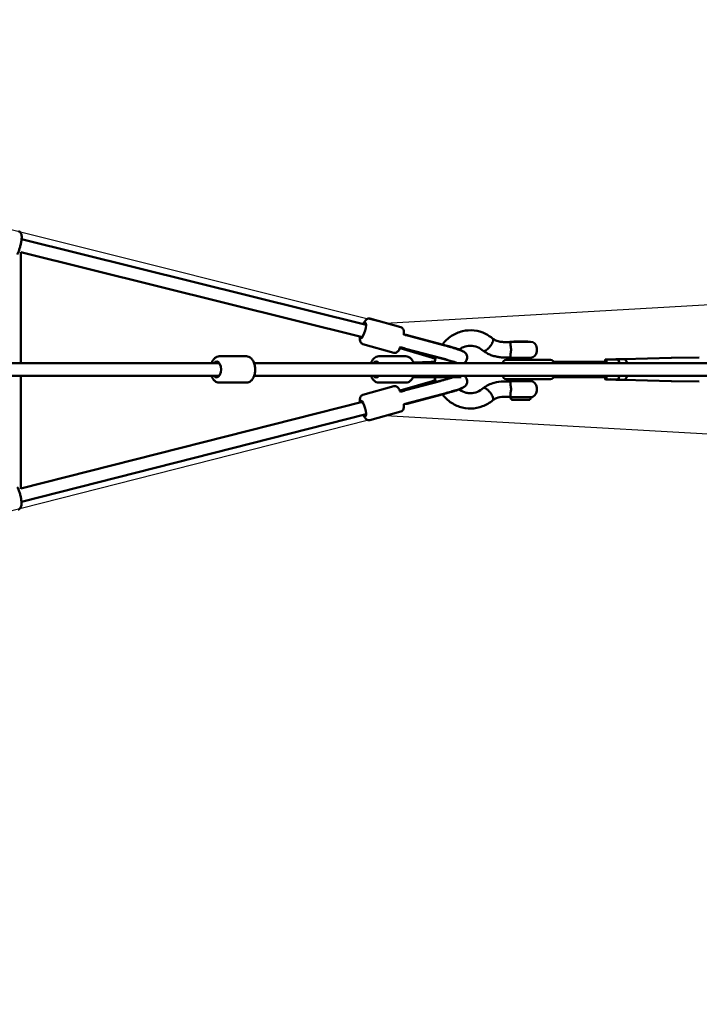
# Model space of a CAD drawing. Units: millimetres. Extents: x -2568 to 40140, y 30707 to 46457.
# Drawn here: x 9786 to 10844, y 38972 to 40505 of the extents above; entities that cross this region are included whole.
import ezdxf

# ---------------------------------------------------------------- set-up
doc = ezdxf.new("R2010")
doc.units = ezdxf.units.MM
doc.layers.add('MD_Visible', color=7, linetype='Continuous', lineweight=50)
doc.styles.get("Standard").update_dxf_attribs({"font": 'arial.ttf'})
doc.dimstyles.new('asd', dxfattribs={"dimtxt": 300, "dimasz": 100, "dimexe": 1.25, "dimexo": 0.625, "dimgap": 80, "dimtad": 1, "dimdec": 0, "dimlfac": 0.1, "dimrnd": 5, "dimtxsty": 'Standard', "dimcen": 0, "dimadec": 0, "dimazin": 0, "dimtfac": 1, "dimtdec": 0, "dimtix": 1, "dimtmove": 2, "dimatfit": 3, "dimfxl": 1, "dimarcsym": 0})

# ---------------------------------------------------------------- blocks, each defined once
blk = doc.blocks.new('CustomObjectsInViewport8_0')
at = {"layer": 'MD_Visible'}
for p, q in [((4063, 3172.8), (3526.9, 3306.4)), ((3525.7, 3113.4), (3525.7, 3286.2)), ((4057.4, 3153.6), (3525.7, 3286.1)), ((4069.1, 3182.5), (4117.2, 3169)), ((4058, 3143), (4106.1, 3129.5)), ((4183.4, 3141.2), (4121.6, 3157.6)), ((4183.6, 3141.7), (4126.9, 3156.7)), ((4183.5, 3141.7), (4130.1, 3155.8)), ((4287.3, 3146.1), (4276.9, 3146.1)), ((4288.7, 3146.6), (4318.7, 3146.6)), ((4314.7, 3147), (4292.7, 3147)), ((4292.7, 3147), (4292.7, 3146.6)), ((4314.7, 3147), (4314.7, 3146.6)), ((4116.1, 3136.3), (4166.4, 3121.5)), ((4122.4, 3136.7), (4116.4, 3138.3)), ((4178.2, 3121.2), (4120, 3136.6)), ((4178.1, 3121.4), (4124.6, 3135.6)), ((4213, 3132.1), (4213.1, 3132.2)), ((4328.7, 3131.6), (4328.7, 3136.6)), ((3834.6, 3113.4), (3324.4, 3113.4)), ((3834.6, 3123.9), (3876.7, 3123.9)), ((4082.8, 3113.4), (3888.8, 3113.4)), ((4082.7, 3123.9), (4124.9, 3123.9)), ((4136.6, 3114.4), (4164.5, 3115.4)), ((4137, 3113.4), (4143.4, 3113.4)), ((4143.4, 3113.4), (4195.6, 3113.4)), ((4287.2, 3122.1), (4276.9, 3122.1)), ((4281, 3118.4), (4295.5, 3118.4)), ((4318.7, 3121.6), (4288.7, 3121.6)), ((4292.7, 3121.6), (4292.7, 3118.4)), ((4295.5, 3118.4), (4350.2, 3118.4)), ((4314.7, 3121.6), (4314.7, 3118.4)), ((4438.5, 3115.5), (4354.7, 3115.5)), ((4435, 3118.5), (4434.3, 3115.5)), ((4435.7, 3119), (4443.1, 3119)), ((4455.1, 3119), (4443.1, 3119)), ((4452.3, 3119.5), (4464.2, 3119.5)), ((4457, 3113.4), (4455.8, 3118.5)), ((4464.1, 3119.5), (4538, 3121.6)), ((4538.1, 3121.6), (4581.5, 3122.1)), ((3834.6, 3093.4), (3324.4, 3093.4)), ((3525.7, 2917.5), (3525.7, 3093.4)), ((3834.6, 3082.9), (3876.7, 3082.9)), ((4082.8, 3093.4), (3888.8, 3093.4)), ((4082.7, 3082.9), (4124.9, 3082.9)), ((4166.4, 3085.4), (4116.1, 3070.5)), ((4120, 3070.2), (4178.2, 3085.6)), ((4124.6, 3071.3), (4178.1, 3085.4)), ((4137, 3093.4), (4143.4, 3093.4)), ((4195.3, 3091.2), (4139.9, 3091.5)), ((4143.4, 3093.4), (4195.6, 3093.4)), ((4195.6, 3091.2), (4143.4, 3091.5)), ((4195.5, 3093.2), (4160.3, 3093.4)), ((4276, 3093.4), (4276, 3093.4)), ((4276.9, 3084.7), (4287.2, 3084.7)), ((4295.5, 3088.4), (4281, 3088.4)), ((4318.7, 3085.2), (4288.7, 3085.2)), ((4292.7, 3088.4), (4292.7, 3085.2)), ((4350.2, 3088.4), (4295.5, 3088.4)), ((4314.7, 3088.4), (4314.7, 3085.2)), ((4438.5, 3091.4), (4354.8, 3091.4)), ((4355.2, 3093.4), (4355.2, 3093.4)), ((4434.3, 3091.4), (4435, 3088.4)), ((4443.1, 3087.8), (4435.7, 3087.8)), ((4455.1, 3087.8), (4443.1, 3087.8)), ((4452.3, 3087.4), (4464.2, 3087.4)), ((4455.8, 3088.4), (4457, 3093.4)), ((4464.1, 3087.4), (4538, 3085.2)), ((4538.1, 3085.2), (4581.5, 3084.8)), ((4058, 3063.9), (4106.1, 3077.3)), ((4116.4, 3068.6), (4122.4, 3070.2)), ((4213, 3074.8), (4213.1, 3074.7)), ((4328.7, 3070.2), (4328.7, 3075.2)), ((3525.7, 2917.9), (4057.4, 3053.2)), ((4121.6, 3049.3), (4183.4, 3065.6)), ((4126.9, 3050.1), (4183.6, 3065.1)), ((4130.1, 3051), (4183.5, 3065.1)), ((4276.9, 3060.7), (4287.3, 3060.7)), ((4287.7, 3060.2), (4319.7, 3060.2)), ((4287.7, 3060.2), (4287.7, 3058.4)), ((4289.6, 3056.4), (4287.9, 3058.1)), ((4317.5, 3056.2), (4291.2, 3056.2)), ((4303.4, 3056.2), (4301.6, 3056.2)), ((4312.2, 3056.2), (4304, 3056.2)), ((4312.5, 3056.2), (4312.5, 3056.2)), ((4317.9, 3056.4), (4319.6, 3058.1)), ((4319.7, 3060.2), (4319.7, 3058.4)), ((4069.1, 3024.4), (4117.2, 3037.8)), ((3526.7, 2897.5), (4063, 3034))]:
    blk.add_line(p, q, dxfattribs=at)
at = {"layer": 'MD_Visible', "extrusion": (0, 0, -1)}
for centre, radius, start, end in [((-4288.7, 3136.6), 10, 72.1753, 90), ((-4318.7, 3136.6), 10, 90, 180), ((-4318.7, 3131.6), 10, 180, 270), ((-4281, 3113.4), 5, 0.6225, 90), ((-4288.7, 3131.6), 10, 270, 288.5579), ((-4350.2, 3113.4), 5, 90, 179.3775), ((-4281, 3093.4), 5, 270, 0), ((-4288.7, 3075.2), 10, 71.4421, 90), ((-4318.7, 3075.2), 10, 90, 180), ((-4350.2, 3093.4), 5, 180, 270), ((-4318.7, 3070.2), 10, 180, 270), ((-4288.7, 3070.2), 10, 270, 287.8247), ((-4288.2, 3058.4), 0.5, 315, 0), ((-4289.9, 3056.7), 0.5, 286.9508, 315), ((-4317.5, 3056.7), 0.5, 225, 270), ((-4319.2, 3058.4), 0.5, 180, 225)]:
    blk.add_arc(centre, radius, start, end, dxfattribs=at)
for centre, major_axis, ratio, start_param, end_param in [((4058.8, 3164), (3.4, 12), 0.204111, 5.570945, 9.99261), ((3830.4, 3103.4), (0, 12.5), 0.561803, 5.639684, 10.068279), ((4078.6, 3103.4), (0, 12.5), 0.561803, 5.639684, 6.926817), ((4195.6, 3103.4), (0, 10), 0.332728, 0, 0.000073), ((4452.3, 3103.4), (0, 16), 0.414379, 6.047178, 6.519193), ((4452.3, 3103.4), (0, 16), 0.414379, 0.658238, 0.897385), ((4464.2, 3103.4), (0, 16), 0.414379, 0, 0.897385), ((4538.1, 3103.4), (0, 18.2), 0.414379, 6.271145, 6.278774), ((4078.6, 3103.4), (0, 12.5), 0.561803, 2.497878, 3.785094), ((4185.9, 3094.9), (29.2, -0.7), 0.050915, 0.653652, 1.231071), ((4185.8, 3092.9), (29.5, -0.7), 0.050915, 0.540557, 1.231071), ((4435.9, 3088.8), (-0.675, -0.856), 0.765593, -0.543382, 1.027414), ((4452.3, 3103.4), (0, 16), 0.414379, 2.905585, 3.3776), ((4454.9, 3088.8), (-0.675, 0.856), 0.765593, 2.59821, 3.684975), ((4452.3, 3103.4), (0, 16), 0.414379, 2.244158, 2.483354), ((4464.2, 3103.4), (0, 16), 0.414379, 2.244158, 3.141593), ((4538.1, 3103.4), (0, 18.2), 0.414379, 3.146004, 3.153632), ((4058.8, 3042.8), (-3.4, 12), 0.204111, 5.701394, 10.125309), ((4301.6, 3056.7), (0, 0.5), 0.48525, 3.146204, 3.425262), ((4303.8, 3056.2), (-0.501, 0.001), 0.0034, -2.010783, -0.439987), ((4312, 3056.2), (-0.501, 0.001), 0.0034, 3.141332, 4.272402)]:
    blk.add_ellipse(centre, major_axis=major_axis, ratio=ratio, start_param=start_param, end_param=end_param, dxfattribs=at)
at = {"layer": 'MD_Visible'}
for centre, major_axis, ratio, start_param, end_param in [((4184.6, 3139.8), (28.5, -7.6), 0.0533, 6.276037, 7.905628), ((4179.2, 3119.5), (28.5, -7.6), 0.0533, 0.4663, 1.622443), ((4435.9, 3118), (-0.675, 0.856), 0.765593, -0.543382, 1.027414), ((4442.9, 3118), (-0.675, -0.856), 0.765593, -2.59821, -1.027414), ((4454.9, 3118), (-0.675, -0.856), 0.765593, 2.59821, 3.684975), ((4179.2, 3087.3), (-28.5, -7.6), 0.0533, 1.51915, 2.292342), ((4442.9, 3088.8), (-0.675, 0.856), 0.765593, 1.027414, 2.59821), ((4184.6, 3067.1), (-28.5, -7.6), 0.0533, 1.51915, 3.148741), ((4276.9, 3072.7), (0, -12), 0.414379, 6.283182, 6.283188)]:
    blk.add_ellipse(centre, major_axis=major_axis, ratio=ratio, start_param=start_param, end_param=end_param, dxfattribs=at)
for points, knots in [([(3522.2, 3318.4), (3522.8, 3318.2), (3523.5, 3317.9), (3524.6, 3317.2), (3525, 3316.7), (3525.8, 3315.7), (3526.1, 3315.2), (3526.7, 3313.7), (3526.8, 3312.9), (3527.2, 3310), (3527.1, 3307.7), (3526.6, 3303.4), (3526.3, 3301.5), (3525.5, 3297.8), (3525.1, 3295.9), (3524, 3292.3), (3523.5, 3290.6), (3522.3, 3287.3), (3521.6, 3285.8), (3520.6, 3283.8), (3520.2, 3283.2), (3519.9, 3282.6)], [3.273935, 3.273935, 3.273935, 3.273935, 3.349999, 3.349999, 3.434644, 3.434644, 3.548575, 3.548575, 3.755664, 3.755664, 4.292849, 4.292849, 4.653508, 4.653508, 4.995757, 4.995757, 5.337307, 5.337307, 5.69275, 5.69275, 5.863006, 5.863006, 5.863006, 5.863006]), ([(4069.1, 3182.5), (4068.4, 3182.7), (4067.7, 3182.7), (4066.4, 3182.6), (4065.8, 3182.4), (4064.6, 3182), (4064.1, 3181.6), (4062.9, 3180.7), (4062.4, 3180.1), (4060.7, 3177.9), (4059.8, 3176.1), (4058.8, 3173.8)], [5.6113739, 5.6113739, 5.6113739, 5.6113739, 5.6858719, 5.6858719, 5.7687097, 5.7687097, 5.8797562, 5.8797562, 6.0791498, 6.0791498, 6.5829007, 6.5829007, 6.5829007, 6.5829007]), ([(4117.2, 3169), (4117.8, 3168.9), (4118.4, 3168.5), (4119.5, 3167.8), (4119.9, 3167.3), (4120.7, 3166.3), (4120.9, 3165.8), (4121.5, 3164.4), (4121.6, 3163.6), (4121.9, 3161.1), (4121.8, 3159.5), (4121.6, 3157.5)], [0.6718115, 0.6718115, 0.6718115, 0.6718115, 0.7463095, 0.7463095, 0.8291473, 0.8291473, 0.9401937, 0.9401937, 1.1395874, 1.1395874, 1.5579124, 1.5579124, 1.5579124, 1.5579124]), ([(4181.7, 3142.2), (4181.7, 3142.3), (4181.7, 3142.4), (4185.8, 3147.6), (4190.6, 3152), (4201.2, 3159), (4207, 3161.5), (4219, 3164.4), (4225.2, 3164.7), (4237.3, 3163.4), (4243.3, 3161.6), (4252.9, 3156.9), (4256.8, 3154.3), (4260.3, 3151.3)], [17.648261, 17.648261, 17.648261, 17.648261, 17.671982, 17.671982, 19.663582, 19.663582, 21.629411, 21.629411, 23.565099, 23.565099, 25.485539, 25.485539, 26.935784, 26.935784, 26.935784, 26.935784]), ([(4053.6, 3154.5), (4053.5, 3153.8), (4053.5, 3153.2), (4053.3, 3150.7), (4053.3, 3149.2), (4054, 3146.9), (4054.2, 3146.2), (4055.1, 3144.9), (4055.7, 3144.2), (4057, 3143.3), (4057.5, 3143.1), (4058, 3143)], [7.8628616, 7.8628616, 7.8628616, 7.8628616, 8.0155926, 8.0155926, 8.4316644, 8.4316644, 8.5710384, 8.5710384, 8.6951714, 8.6951714, 8.7529665, 8.7529665, 8.7529665, 8.7529665]), ([(4130.1, 3155.8), (4129.2, 3156.1), (4128.3, 3156.3), (4126.7, 3156.8), (4125.9, 3157), (4125.1, 3157.1), (4124.8, 3157.1), (4124.4, 3157.1), (4124.2, 3157), (4124, 3156.9), (4124, 3156.9), (4124, 3156.9)], [-7.9246484, -7.9246484, -7.9246484, -7.9246484, -7.6580546, -7.6580546, -7.3914608, -7.3914608, -7.2748752, -7.2748752, -7.1582895, -7.1582895, -7.1547221, -7.1547221, -7.1547221, -7.1547221]), ([(4260.3, 3151.3), (4260.4, 3151.3), (4260.4, 3151.3), (4260.7, 3151), (4260.8, 3150.6), (4260.9, 3150), (4261, 3149.8), (4261, 3149.6), (4261, 3149.5), (4261, 3149.3), (4260.9, 3149.2), (4260.9, 3149), (4260.9, 3148.9), (4260.9, 3148.7), (4260.9, 3148.5), (4260.8, 3148.3), (4260.8, 3148.2), (4260.7, 3148), (4260.7, 3147.9), (4260.6, 3147.5), (4260.6, 3147.3), (4260.2, 3146.1), (4259.8, 3145.3), (4259.4, 3144.5), (4259.3, 3144.4), (4259.2, 3144.1), (4259.1, 3143.9), (4258.9, 3143.5), (4258.8, 3143.4), (4258.6, 3143), (4258.5, 3142.8), (4258.2, 3142.3), (4258, 3142.1), (4257.9, 3141.9), (4257.9, 3141.9), (4257.9, 3141.8)], [0.323153, 0.323153, 0.323153, 0.323153, 0.339254, 0.339254, 0.674938, 0.674938, 0.77436, 0.77436, 0.826711, 0.826711, 0.881201, 0.881201, 0.938164, 0.938164, 0.995792, 0.995792, 1.050157, 1.050157, 1.102393, 1.102393, 1.201495, 1.201495, 1.6145, 1.6145, 1.685629, 1.685629, 1.811131, 1.811131, 1.901482, 1.901482, 2.027974, 2.027974, 2.136351, 2.136351, 2.140404, 2.140404, 2.140404, 2.140404]), ([(4276.9, 3146.1), (4275.7, 3146.1), (4274.6, 3146.2), (4272.3, 3146.5), (4271.1, 3146.7), (4268.9, 3147.3), (4267.7, 3147.6), (4265.5, 3148.5), (4264.4, 3148.9), (4262.3, 3150), (4261.3, 3150.7), (4260.3, 3151.3)], [3.1415927, 3.1415927, 3.1415927, 3.1415927, 3.2521241, 3.2521241, 3.3626556, 3.3626556, 3.4731871, 3.4731871, 3.5837186, 3.5837186, 3.6920336, 3.6920336, 3.6920336, 3.6920336]), ([(4287.3, 3146.1), (4287.4, 3146.1), (4287.5, 3146.1), (4287.6, 3146.1), (4287.7, 3146), (4287.9, 3145.8), (4287.8, 3145.5), (4287.8, 3144.3), (4287.7, 3143.5), (4287.8, 3141.5), (4287.9, 3140.4), (4288.2, 3138.4), (4288.3, 3137.5), (4288.5, 3136.6)], [-5.332148, -5.332148, -5.332148, -5.332148, -5.260283, -5.260283, -5.139276, -5.139276, -4.856958, -4.856958, -4.556121, -4.556121, -4.304808, -4.304808, -4.135522, -4.135522, -4.135522, -4.135522]), ([(4116.5, 3138.4), (4116, 3137.3), (4115.5, 3136.3), (4114.2, 3133.7), (4113.4, 3132.4), (4111.6, 3130.8), (4111.1, 3130.4), (4109.6, 3129.6), (4108.7, 3129.3), (4107.2, 3129.3), (4106.6, 3129.4), (4106.1, 3129.5)], [2.8235378, 2.8235378, 2.8235378, 2.8235378, 3.0760302, 3.0760302, 3.492102, 3.492102, 3.631476, 3.631476, 3.755609, 3.755609, 3.8134041, 3.8134041, 3.8134041, 3.8134041]), ([(4116.1, 3136.3), (4116.1, 3136.4), (4116, 3136.4), (4115.8, 3136.4), (4115.7, 3136.5), (4115.6, 3136.5)], [2.2986543, 2.2986543, 2.2986543, 2.2986543, 2.3378478, 2.3378478, 2.401086, 2.401086, 2.401086, 2.401086]), ([(4118.5, 3137.7), (4118.5, 3137.7), (4118.5, 3137.7), (4118.5, 3137.4), (4118.7, 3137.2), (4119.2, 3136.9), (4119.5, 3136.8), (4120.3, 3136.5), (4120.7, 3136.4), (4121.7, 3136.3), (4122.3, 3136.1), (4123.5, 3135.9), (4124.1, 3135.7), (4124.6, 3135.6)], [1.0628572, 1.0628572, 1.0628572, 1.0628572, 1.0884976, 1.0884976, 1.2788197, 1.2788197, 1.4547726, 1.4547726, 1.6307255, 1.6307255, 1.8075061, 1.8075061, 1.9842867, 1.9842867, 1.9842867, 1.9842867]), ([(4215.5, 3113.4), (4216, 3113.7), (4216.5, 3114.1), (4217.9, 3115.4), (4218.7, 3116.4), (4219.8, 3118.7), (4220.2, 3119.8), (4220.4, 3122), (4220.4, 3123), (4220, 3125), (4219.7, 3125.8), (4218.9, 3127.4), (4218.4, 3128.1), (4217.5, 3129.2), (4217.1, 3129.6), (4216.2, 3130.3), (4215.8, 3130.6), (4215, 3131.1), (4214.5, 3131.4), (4212.6, 3132.3), (4211.3, 3132.8), (4207.3, 3134.3), (4204.6, 3135.1), (4198.9, 3136.9), (4195.9, 3137.8), (4189.8, 3139.5), (4186.6, 3140.4), (4183.4, 3141.2), (4183.4, 3141.2), (4183.4, 3141.2)], [4.660996, 4.660996, 4.660996, 4.660996, 4.678475, 4.678475, 4.702167, 4.702167, 4.720044, 4.720044, 4.737652, 4.737652, 4.75859, 4.75859, 4.786919, 4.786919, 4.824806, 4.824806, 4.873851, 4.873851, 4.95793, 4.95793, 5.279023, 5.279023, 5.67183, 5.67183, 6.005951, 6.005951, 6.332929, 6.332929, 6.334832, 6.334832, 6.334832, 6.334832]), ([(4210.9, 3133.4), (4209.8, 3133.9), (4208.5, 3134.3), (4205.7, 3135.3), (4204.1, 3135.8), (4200.6, 3136.9), (4198.6, 3137.5), (4194.6, 3138.7), (4192.4, 3139.3), (4188.1, 3140.5), (4185.8, 3141.1), (4183.6, 3141.7)], [3.757369, 3.757369, 3.757369, 3.757369, 3.999873, 3.999873, 4.242377, 4.242377, 4.484881, 4.484881, 4.727384, 4.727384, 4.969888, 4.969888, 4.969888, 4.969888]), ([(4245.4, 3132.4), (4242.7, 3134.9), (4239.6, 3136.8), (4232.8, 3139.6), (4229, 3140.4), (4221.6, 3140.4), (4217.9, 3139.7), (4212.2, 3137.4), (4209.9, 3136.1), (4207.8, 3134.6)], [0, 0, 0, 0, 1.211367, 1.211367, 2.551165, 2.551165, 3.852703, 3.852703, 4.72503, 4.72503, 4.72503, 4.72503]), ([(4246.6, 3132.1), (4246.4, 3132.1), (4246.3, 3132.1), (4246, 3132.1), (4245.8, 3132.2), (4245.6, 3132.3), (4245.5, 3132.4), (4245.4, 3132.4)], [0, 0, 0, 0, 1.110391, 1.110391, 2.220782, 2.220782, 3.153348, 3.153348, 3.153348, 3.153348]), ([(4276.9, 3122.1), (4274.7, 3122.1), (4272.4, 3122.3), (4268, 3122.9), (4265.8, 3123.3), (4261.5, 3124.4), (4259.4, 3125.1), (4255.2, 3126.7), (4253.2, 3127.7), (4249.3, 3129.8), (4247.4, 3131), (4245.5, 3132.3)], [3.1415927, 3.1415927, 3.1415927, 3.1415927, 3.2571883, 3.2571883, 3.372784, 3.372784, 3.4883796, 3.4883796, 3.6039753, 3.6039753, 3.719571, 3.719571, 3.719571, 3.719571]), ([(4257.9, 3141.8), (4257.7, 3141.5), (4257.5, 3141.2), (4257, 3140.6), (4256.8, 3140.3), (4256.3, 3139.6), (4256, 3139.3), (4255.6, 3138.7), (4255.3, 3138.4), (4254.8, 3137.8), (4254.6, 3137.5), (4254.1, 3137), (4253.8, 3136.7), (4253.2, 3136.1), (4253, 3135.9), (4252.4, 3135.4), (4252.2, 3135.1), (4251.7, 3134.7), (4251.4, 3134.5), (4250.9, 3134.1), (4250.6, 3133.9), (4250.1, 3133.5), (4249.9, 3133.4), (4249.4, 3133.1), (4249.2, 3132.9), (4248.7, 3132.7), (4248.5, 3132.6), (4248.1, 3132.4), (4247.9, 3132.3), (4247.4, 3132.2), (4247.3, 3132.1), (4246.9, 3132.1), (4246.7, 3132.1), (4246.6, 3132.1)], [53.352196, 53.352196, 53.352196, 53.352196, 54.464607, 54.464607, 55.577018, 55.577018, 56.689429, 56.689429, 57.80184, 57.80184, 58.913387, 58.913387, 60.024933, 60.024933, 61.13648, 61.13648, 62.248027, 62.248027, 63.358878, 63.358878, 64.46973, 64.46973, 65.580582, 65.580582, 66.691433, 66.691433, 67.801824, 67.801824, 68.912215, 68.912215, 70.022606, 70.022606, 71.132997, 71.132997, 71.132997, 71.132997]), ([(4288.5, 3131.6), (4288.4, 3131), (4288.2, 3130.4), (4288, 3128.5), (4287.8, 3127.3), (4287.7, 3125.2), (4287.7, 3124.2), (4287.7, 3122.9), (4287.8, 3122.5), (4287.6, 3122.3), (4287.6, 3122.2), (4287.4, 3122.2), (4287.3, 3122.1), (4287.2, 3122.1)], [-11.032279, -11.032279, -11.032279, -11.032279, -10.889698, -10.889698, -10.595769, -10.595769, -10.243794, -10.243794, -9.923662, -9.923662, -9.78454, -9.78454, -9.700168, -9.700168, -9.700168, -9.700168]), ([(4288.5, 3136.6), (4288.5, 3136.6), (4288.5, 3136.5), (4288.7, 3135.7), (4288.7, 3134.9), (4288.7, 3134.1), (4288.7, 3133.4), (4288.7, 3132.6), (4288.5, 3131.7), (4288.5, 3131.7), (4288.5, 3131.6)], [7.1226408, 7.1226408, 7.1226408, 7.1226408, 7.1366089, 7.1366089, 7.3670914, 7.3670914, 7.3670914, 7.597574, 7.597574, 7.6154809, 7.6154809, 7.6154809, 7.6154809]), ([(3834.6, 3123.9), (3833.3, 3123.9), (3832, 3123.7), (3829.5, 3122.7), (3828.3, 3121.9), (3826, 3119.8), (3825, 3118.5), (3823.5, 3115.9), (3822.9, 3114.7), (3822.5, 3113.4)], [4.712389, 4.712389, 4.712389, 4.712389, 4.934785, 4.934785, 5.180431, 5.180431, 5.488844, 5.488844, 5.716749, 5.716749, 5.716749, 5.716749]), ([(3876.7, 3123.9), (3878.1, 3123.9), (3879.4, 3123.7), (3881.8, 3122.7), (3883, 3121.9), (3885.3, 3119.8), (3886.3, 3118.5), (3888.2, 3115.2), (3888.9, 3113.3), (3890, 3109.1), (3890.3, 3106.9), (3890.5, 3102.6), (3890.4, 3100.4), (3889.7, 3096.1), (3889.1, 3094.1), (3887.5, 3090.3), (3886.5, 3088.5), (3883.9, 3085.6), (3882.4, 3084.5), (3879.5, 3083.2), (3878.1, 3082.9), (3876.7, 3082.9)], [1.570796, 1.570796, 1.570796, 1.570796, 1.793192, 1.793192, 2.038838, 2.038838, 2.347251, 2.347251, 2.707706, 2.707706, 3.069613, 3.069613, 3.426197, 3.426197, 3.785193, 3.785193, 4.149886, 4.149886, 4.48121, 4.48121, 4.712389, 4.712389, 4.712389, 4.712389]), ([(3888.8, 3113.4), (3904.2, 3113.4), (3920.9, 3113.4), (3949.9, 3113.4), (3962.5, 3113.4), (4013.2, 3113.4), (4051.4, 3113.4), (4130.9, 3113.4), (4172.3, 3113.4), (4240, 3113.4), (4267, 3113.4), (4317.9, 3113.4), (4341.9, 3113.4), (4396.1, 3113.4), (4426.2, 3113.4), (4498, 3113.4), (4539.5, 3113.4), (4641.1, 3113.4), (4701, 3113.4), (4787.3, 3113.4), (4813.9, 3113.4), (4850.1, 3113.4), (4859.8, 3113.4), (4872.2, 3113.4), (4875, 3113.4), (4877.8, 3113.4)], [6.802389, 6.802389, 6.802389, 6.802389, 11.8176, 11.8176, 15.685187, 15.685187, 27.288749, 27.288749, 39.934371, 39.934371, 48.62794, 48.62794, 56.65336, 56.65336, 66.965872, 66.965872, 81.46945, 81.46945, 102.62556, 102.62556, 112.087713, 112.087713, 115.552902, 115.552902, 116.60202, 116.60202, 116.60202, 116.60202]), ([(4082.7, 3123.9), (4081.4, 3123.9), (4080.1, 3123.7), (4077.6, 3122.7), (4076.5, 3121.9), (4074.2, 3119.8), (4073.2, 3118.5), (4071.7, 3115.9), (4071.1, 3114.7), (4070.7, 3113.4)], [4.712389, 4.712389, 4.712389, 4.712389, 4.934785, 4.934785, 5.180431, 5.180431, 5.488844, 5.488844, 5.716749, 5.716749, 5.716749, 5.716749]), ([(4124.9, 3123.9), (4126.2, 3123.9), (4127.5, 3123.7), (4130, 3122.7), (4131.2, 3121.9), (4133.5, 3119.8), (4134.5, 3118.5), (4136, 3115.9), (4136.5, 3114.7), (4137, 3113.4)], [1.570796, 1.570796, 1.570796, 1.570796, 1.793192, 1.793192, 2.038838, 2.038838, 2.347251, 2.347251, 2.575216, 2.575216, 2.575216, 2.575216]), ([(4203.5, 3113.5), (4203.5, 3113.5), (4203.5, 3113.5), (4203.5, 3113.6), (4203.3, 3113.6), (4202.6, 3113.9), (4201.9, 3114.2), (4199.9, 3114.9), (4198.4, 3115.4), (4194.8, 3116.5), (4192.6, 3117.2), (4187.7, 3118.6), (4185, 3119.4), (4180.9, 3120.5), (4179.5, 3120.9), (4178.2, 3121.2)], [3.617837, 3.617837, 3.617837, 3.617837, 3.628646, 3.628646, 3.745129, 3.745129, 3.938889, 3.938889, 4.205238, 4.205238, 4.504855, 4.504855, 4.815218, 4.815218, 4.969888, 4.969888, 4.969888, 4.969888]), ([(3822.5, 3093.4), (3822.6, 3093), (3822.8, 3092.6), (3823.8, 3090.3), (3824.8, 3088.5), (3827.4, 3085.6), (3828.9, 3084.5), (3831.8, 3083.2), (3833.2, 3082.9), (3834.6, 3082.9)], [6.849622, 6.849622, 6.849622, 6.849622, 6.926786, 6.926786, 7.291479, 7.291479, 7.622803, 7.622803, 7.853982, 7.853982, 7.853982, 7.853982]), ([(4877.8, 3093.4), (4875.6, 3093.4), (4873.4, 3093.4), (4863.5, 3093.4), (4855.7, 3093.4), (4826.8, 3093.4), (4805.7, 3093.4), (4721.4, 3093.4), (4657.9, 3093.4), (4504.2, 3093.4), (4413.9, 3093.4), (4271.4, 3093.4), (4221.9, 3093.4), (4144.7, 3093.4), (4118.2, 3093.4), (4061, 3093.4), (4030.3, 3093.4), (3977.4, 3093.4), (3955.1, 3093.4), (3925, 3093.4), (3917.1, 3093.4), (3902.2, 3093.4), (3895.4, 3093.4), (3888.8, 3093.4)], [5.225777, 5.225777, 5.225777, 5.225777, 6.047906, 6.047906, 8.861038, 8.861038, 16.375906, 16.375906, 38.811554, 38.811554, 70.383765, 70.383765, 86.186018, 86.186018, 94.293489, 94.293489, 103.624344, 103.624344, 110.428865, 110.428865, 112.862503, 112.862503, 115.020886, 115.020886, 115.020886, 115.020886]), ([(4070.7, 3093.4), (4070.8, 3093), (4071, 3092.6), (4072, 3090.3), (4073, 3088.5), (4075.6, 3085.6), (4077.1, 3084.5), (4080, 3083.2), (4081.4, 3082.9), (4082.7, 3082.9)], [6.849622, 6.849622, 6.849622, 6.849622, 6.926786, 6.926786, 7.291479, 7.291479, 7.622803, 7.622803, 7.853982, 7.853982, 7.853982, 7.853982]), ([(4137, 3093.4), (4136.8, 3093), (4136.7, 3092.6), (4135.7, 3090.3), (4134.6, 3088.5), (4132.1, 3085.6), (4130.6, 3084.5), (4127.6, 3083.2), (4126.3, 3082.9), (4124.9, 3082.9)], [3.707932, 3.707932, 3.707932, 3.707932, 3.785193, 3.785193, 4.149886, 4.149886, 4.48121, 4.48121, 4.712389, 4.712389, 4.712389, 4.712389]), ([(4136.4, 3091.9), (4136.4, 3091.9), (4136.4, 3091.9), (4136.9, 3091.7), (4137.4, 3091.6), (4138.5, 3091.5), (4139.1, 3091.5), (4140.3, 3091.5), (4140.9, 3091.5), (4142.2, 3091.5), (4142.8, 3091.5), (4143.4, 3091.5)], [1.2718514, 1.2718514, 1.2718514, 1.2718514, 1.2788197, 1.2788197, 1.4547726, 1.4547726, 1.6307255, 1.6307255, 1.8075061, 1.8075061, 1.9842867, 1.9842867, 1.9842867, 1.9842867]), ([(4171.7, 3083.9), (4171.5, 3084.5), (4171.3, 3085.1), (4170.6, 3087.5), (4170.2, 3089.4), (4169.8, 3091.3)], [11.4877347, 11.4877347, 11.4877347, 11.4877347, 11.6712276, 11.6712276, 12.2563423, 12.2563423, 12.2563423, 12.2563423]), ([(4178.2, 3085.6), (4180.9, 3086.3), (4183.7, 3087.1), (4189.1, 3088.6), (4191.6, 3089.3), (4195.2, 3090.4), (4196.4, 3090.8), (4197.6, 3091.2)], [1.313297, 1.313297, 1.313297, 1.313297, 1.6268326, 1.6268326, 1.9392479, 1.9392479, 2.1230014, 2.1230014, 2.1230014, 2.1230014]), ([(4183.4, 3065.6), (4186.5, 3066.4), (4189.7, 3067.3), (4195.8, 3069), (4198.6, 3069.9), (4203.9, 3071.5), (4206.3, 3072.3), (4210.5, 3073.7), (4212.2, 3074.3), (4214.4, 3075.4), (4215, 3075.7), (4216.1, 3076.5), (4216.4, 3076.7), (4217.2, 3077.4), (4217.8, 3078), (4219.1, 3079.8), (4219.8, 3080.9), (4220.4, 3083.6), (4220.5, 3084.9), (4220.1, 3087.3), (4219.7, 3088.4), (4218.8, 3090.3), (4218.1, 3091.1), (4216.8, 3092.5), (4216.1, 3093.1), (4215.5, 3093.4)], [6.231539, 6.231539, 6.231539, 6.231539, 6.557349, 6.557349, 6.884298, 6.884298, 7.218013, 7.218013, 7.58724, 7.58724, 7.710696, 7.710696, 7.744159, 7.744159, 7.792187, 7.792187, 7.826279, 7.826279, 7.847931, 7.847931, 7.865408, 7.865408, 7.883439, 7.883439, 7.905386, 7.905386, 7.905386, 7.905386]), ([(4208.9, 3091.4), (4208.4, 3091.4), (4207.9, 3091.4), (4206.2, 3091.3), (4205, 3091.3), (4202.5, 3091.2), (4201.1, 3091.2), (4198.3, 3091.2), (4196.8, 3091.2), (4195.3, 3091.2)], [4.3870747, 4.3870747, 4.3870747, 4.3870747, 4.4655487, 4.4655487, 4.6336619, 4.6336619, 4.8017751, 4.8017751, 4.9698883, 4.9698883, 4.9698883, 4.9698883]), ([(4215.3, 3093.4), (4215.2, 3093.4), (4215.2, 3093.4), (4214.9, 3093.4), (4214.7, 3093.4), (4213.6, 3093.4), (4212.4, 3093.4), (4209, 3093.4), (4206.9, 3093.4), (4201.8, 3093.4), (4198.8, 3093.4), (4195.6, 3093.4)], [0, 0, 0, 0, 0.364843, 0.364843, 0.724047, 0.724047, 1.658074, 1.658074, 2.597452, 2.597452, 3.612687, 3.612687, 3.612687, 3.612687]), ([(4245.5, 3074.5), (4250.6, 3078.1), (4256.3, 3080.9), (4267, 3084), (4272, 3084.7), (4276.9, 3084.7)], [0, 0, 0, 0, 1.949324, 1.949324, 3.514775, 3.514775, 3.514775, 3.514775]), ([(4288.5, 3075.2), (4288.3, 3076), (4288.2, 3076.8), (4288, 3078.3), (4287.9, 3079), (4287.7, 3080.9), (4287.7, 3081.9), (4287.7, 3083.4), (4287.8, 3083.9), (4287.7, 3084.3), (4287.7, 3084.5), (4287.5, 3084.7), (4287.4, 3084.7), (4287.2, 3084.7)], [-1.050255, -1.050255, -1.050255, -1.050255, -0.91417, -0.91417, -0.778163, -0.778163, -0.528046, -0.528046, -0.294939, -0.294939, -0.160683, -0.160683, -0.000001, -0.000001, -0.000001, -0.000001]), ([(4106.1, 3077.3), (4106.8, 3077.5), (4107.5, 3077.5), (4108.8, 3077.4), (4109.4, 3077.3), (4110.6, 3076.8), (4111.1, 3076.5), (4112.3, 3075.5), (4112.8, 3074.9), (4114.5, 3072.7), (4115.5, 3070.8), (4116.5, 3068.4)], [2.4697812, 2.4697812, 2.4697812, 2.4697812, 2.5442793, 2.5442793, 2.627117, 2.627117, 2.7381635, 2.7381635, 2.9375571, 2.9375571, 3.4596475, 3.4596475, 3.4596475, 3.4596475]), ([(4115.6, 3070.3), (4115.7, 3070.4), (4115.8, 3070.4), (4116, 3070.5), (4116.1, 3070.5), (4116.1, 3070.5)], [1.5674873, 1.5674873, 1.5674873, 1.5674873, 1.6307255, 1.6307255, 1.669919, 1.669919, 1.669919, 1.669919]), ([(4124.6, 3071.3), (4124.1, 3071.1), (4123.5, 3071), (4122.3, 3070.7), (4121.7, 3070.6), (4120.7, 3070.4), (4120.3, 3070.3), (4119.5, 3070.1), (4119.2, 3070), (4118.7, 3069.7), (4118.5, 3069.5), (4118.5, 3069.2), (4118.5, 3069.2), (4118.5, 3069.1)], [1.9842867, 1.9842867, 1.9842867, 1.9842867, 2.1610672, 2.1610672, 2.3378478, 2.3378478, 2.5138007, 2.5138007, 2.6897536, 2.6897536, 2.8800757, 2.8800757, 2.9057161, 2.9057161, 2.9057161, 2.9057161]), ([(4183.6, 3065.1), (4185.8, 3065.7), (4188.1, 3066.3), (4192.4, 3067.5), (4194.6, 3068.2), (4198.6, 3069.3), (4200.6, 3069.9), (4204.1, 3071), (4205.7, 3071.6), (4208.5, 3072.5), (4209.8, 3073), (4210.9, 3073.4)], [1.313297, 1.313297, 1.313297, 1.313297, 1.555801, 1.555801, 1.798305, 1.798305, 2.040809, 2.040809, 2.283312, 2.283312, 2.525816, 2.525816, 2.525816, 2.525816]), ([(4207.8, 3072.3), (4208.2, 3072), (4208.6, 3071.7), (4212, 3069.5), (4215.3, 3068), (4220.8, 3066.7), (4223.1, 3066.5), (4229, 3066.5), (4232.7, 3067.2), (4239.5, 3070), (4242.7, 3071.9), (4245.4, 3074.4)], [12.168512, 12.168512, 12.168512, 12.168512, 12.32793, 12.32793, 13.55156, 13.55156, 14.346401, 14.346401, 15.667619, 15.667619, 16.897576, 16.897576, 16.897576, 16.897576]), ([(4246.6, 3074.8), (4246.5, 3074.8), (4246.5, 3074.8), (4246, 3074.8), (4245.7, 3074.6), (4245.4, 3074.4)], [70.925516, 70.925516, 70.925516, 70.925516, 71.229671, 71.229671, 74.302919, 74.302919, 74.302919, 74.302919]), ([(4257.9, 3065), (4257.8, 3065.1), (4257.7, 3065.3), (4257.2, 3066.1), (4256.7, 3066.7), (4256, 3067.7), (4255.7, 3068), (4255.2, 3068.6), (4255, 3068.8), (4253.7, 3070.3), (4252.6, 3071.4), (4250.5, 3073.1), (4249.5, 3073.8), (4247.8, 3074.6), (4247.1, 3074.8), (4246.6, 3074.8)], [127.662984, 127.662984, 127.662984, 127.662984, 128.147168, 128.147168, 130.583677, 130.583677, 131.736119, 131.736119, 132.880432, 132.880432, 137.686114, 137.686114, 142.466708, 142.466708, 146.568415, 146.568415, 146.568415, 146.568415]), ([(4287.3, 3060.7), (4287.3, 3060.7), (4287.4, 3060.7), (4287.6, 3060.7), (4287.7, 3060.8), (4287.9, 3061.1), (4287.8, 3061.4), (4287.7, 3062.7), (4287.7, 3063.6), (4287.8, 3065.5), (4287.9, 3066.4), (4288.1, 3068.2), (4288.3, 3069.2), (4288.5, 3070.2)], [-1.985604, -1.985604, -1.985604, -1.985604, -1.862374, -1.862374, -1.519712, -1.519712, -1.107985, -1.107985, -0.625532, -0.625532, -0.313096, -0.313096, -0.000001, -0.000001, -0.000001, -0.000001]), ([(4288.5, 3070.2), (4288.6, 3071), (4288.7, 3071.9), (4288.7, 3073.6), (4288.6, 3074.4), (4288.5, 3075.2)], [-0.5060036, -0.5060036, -0.5060036, -0.5060036, -0.2529438, -0.2529438, -0.0000014, -0.0000014, -0.0000014, -0.0000014]), ([(4058, 3063.9), (4057.4, 3063.7), (4056.8, 3063.4), (4055.7, 3062.6), (4055.3, 3062.2), (4054.5, 3061.1), (4054.2, 3060.6), (4053.7, 3059.2), (4053.6, 3058.4), (4053.3, 3055.9), (4053.4, 3054.2), (4053.6, 3052.2)], [3.8134041, 3.8134041, 3.8134041, 3.8134041, 3.8879022, 3.8879022, 3.9707399, 3.9707399, 4.0817864, 4.0817864, 4.28118, 4.28118, 4.7108661, 4.7108661, 4.7108661, 4.7108661]), ([(4124, 3049.9), (4124.1, 3049.9), (4124.2, 3049.8), (4124.6, 3049.8), (4124.9, 3049.7), (4125.7, 3049.9), (4126.2, 3050), (4127.2, 3050.2), (4127.7, 3050.4), (4128.9, 3050.7), (4129.5, 3050.9), (4130.1, 3051)], [5.1870026, 5.1870026, 5.1870026, 5.1870026, 5.2473931, 5.2473931, 5.4233459, 5.4233459, 5.5992988, 5.5992988, 5.7760794, 5.7760794, 5.95286, 5.95286, 5.95286, 5.95286]), ([(4260.3, 3055.6), (4255.5, 3051.5), (4250, 3048.2), (4238.5, 3043.8), (4232.3, 3042.6), (4220.1, 3042.4), (4214, 3043.3), (4202.5, 3047.3), (4197, 3050.3), (4188.2, 3057.1), (4184.7, 3060.6), (4181.7, 3064.6)], [0, 0, 0, 0, 1.961077, 1.961077, 3.908997, 3.908997, 5.832208, 5.832208, 7.754427, 7.754427, 9.284211, 9.284211, 9.284211, 9.284211]), ([(4260.3, 3055.6), (4260.3, 3055.6), (4260.4, 3055.6), (4260.7, 3055.9), (4261, 3056.5), (4261, 3058), (4260.8, 3059), (4260, 3061.1), (4259.5, 3062.3), (4258.5, 3064), (4258.2, 3064.5), (4257.9, 3065)], [112.015822, 112.015822, 112.015822, 112.015822, 112.077222, 112.077222, 116.687213, 116.687213, 121.292116, 121.292116, 125.891389, 125.891389, 127.662984, 127.662984, 127.662984, 127.662984]), ([(4276.9, 3060.7), (4273.2, 3060.7), (4269.5, 3060), (4264, 3057.8), (4262.1, 3056.7), (4260.3, 3055.5)], [0, 0, 0, 0, 1.312548, 1.312548, 2.05284, 2.05284, 2.05284, 2.05284]), ([(4291.2, 3056.2), (4291.2, 3056.2), (4291.2, 3056.2), (4291.2, 3056.2), (4291.2, 3056.2), (4291.2, 3056.2), (4291.2, 3056.2), (4291.2, 3056.2), (4291.2, 3056.2), (4291.1, 3056.2), (4291.1, 3056.2), (4291.1, 3056.2), (4291.1, 3056.2), (4291.1, 3056.2), (4291.1, 3056.2), (4291.1, 3056.2), (4291, 3056.2), (4291, 3056.2), (4291, 3056.2), (4290.9, 3056.2), (4290.8, 3056.2), (4290.8, 3056.2), (4290.7, 3056.2), (4290.6, 3056.2), (4290.6, 3056.2), (4290.5, 3056.2), (4290.4, 3056.2), (4290.3, 3056.2), (4290.3, 3056.2), (4290.2, 3056.2), (4290.2, 3056.2), (4290.1, 3056.2), (4290.1, 3056.2), (4290, 3056.2), (4289.9, 3056.2), (4289.9, 3056.2), (4289.8, 3056.2), (4289.8, 3056.2), (4289.8, 3056.2), (4289.8, 3056.2), (4289.8, 3056.2), (4289.8, 3056.2), (4289.8, 3056.2)], [60.987157, 60.987157, 60.987157, 60.987157, 61.002762, 61.002762, 61.002762, 61.02566, 61.02566, 61.02566, 61.056191, 61.056191, 61.056191, 61.152552, 61.152552, 61.152552, 61.248913, 61.248913, 61.248913, 61.441635, 61.441635, 61.441635, 61.827079, 61.827079, 61.827079, 62.458871, 62.458871, 62.458871, 63.090663, 63.090663, 63.090663, 63.722455, 63.722455, 63.722455, 64.354247, 64.354247, 64.354247, 65.490942, 65.490942, 65.490942, 66.627637, 66.627637, 66.627637, 66.655789, 66.655789, 66.655789, 66.655789]), ([(4121.6, 3049.3), (4121.7, 3048.6), (4121.7, 3048), (4121.9, 3045.6), (4121.9, 3044.1), (4121.2, 3041.7), (4121, 3041.1), (4120.1, 3039.7), (4119.5, 3039), (4118.2, 3038.2), (4117.7, 3038), (4117.2, 3037.8)], [4.7252729, 4.7252729, 4.7252729, 4.7252729, 4.874, 4.874, 5.2900718, 5.2900718, 5.4294458, 5.4294458, 5.5535787, 5.5535787, 5.6113739, 5.6113739, 5.6113739, 5.6113739]), ([(4058.8, 3032.9), (4059.3, 3031.9), (4059.7, 3031), (4061, 3028.6), (4061.8, 3027.3), (4063.6, 3025.6), (4064.1, 3025.2), (4065.5, 3024.5), (4066.4, 3024.2), (4068, 3024.2), (4068.6, 3024.2), (4069.1, 3024.4)], [5.9904824, 5.9904824, 5.9904824, 5.9904824, 6.2176229, 6.2176229, 6.6336947, 6.6336947, 6.7730687, 6.7730687, 6.8972016, 6.8972016, 6.9549968, 6.9549968, 6.9549968, 6.9549968]), ([(3520.2, 2920.3), (3521.1, 2918.7), (3521.9, 2916.9), (3523.4, 2913.2), (3524, 2911.4), (3525, 2907.6), (3525.4, 2905.7), (3526.2, 2902), (3526.4, 2900.2), (3526.8, 2896.7), (3526.8, 2895), (3526.7, 2892.5), (3526.5, 2891.6), (3526.1, 2889.8), (3525.8, 2888.9), (3524.9, 2887.5), (3524.6, 2887.2), (3523.6, 2886.3), (3522.9, 2885.8), (3521.8, 2885.4), (3521.7, 2885.4), (3521.5, 2885.3)], [6.116876, 6.116876, 6.116876, 6.116876, 6.540793, 6.540793, 6.899853, 6.899853, 7.243713, 7.243713, 7.589086, 7.589086, 7.954328, 7.954328, 8.183045, 8.183045, 8.393022, 8.393022, 8.468909, 8.468909, 8.582012, 8.582012, 8.602998, 8.602998, 8.602998, 8.602998])]:
    blk.add_open_spline(points, degree=3, knots=knots, dxfattribs=at)
for points in [[(4164.5, 3115.4), (4166.1, 3115.4), (4167.9, 3115.5), (4169.8, 3115.5)], [(4166.4, 3121.5), (4167.9, 3121), (4169.4, 3120.6), (4170.9, 3120.2)], [(4169.5, 3113.4), (4170, 3116.7), (4170.7, 3119.9), (4171.7, 3123)], [(4194.8, 3116.5), (4194.5, 3115.5), (4194.2, 3114.5), (4193.9, 3113.4)], [(4170.9, 3086.7), (4169.4, 3086.3), (4167.9, 3085.8), (4166.4, 3085.4)], [(4194.6, 3091.2), (4194.6, 3090.9), (4194.7, 3090.6), (4194.8, 3090.3)]]:
    blk.add_open_spline(points, degree=3, dxfattribs=at)
blk = doc.blocks.new('*D10')
at = {"color": 0, "lineweight": -2, "transparency": 16777216}
for p, q in [((6391.2, 42948), (6391.2, 44960)), ((6491.2, 44958.8), (11646, 44958.8)), ((11746, 40001), (11746, 44960))]:
    blk.add_line(p, q, dxfattribs=at)
at = {"color": 0, "transparency": 16777216}
for points in [[(6491.2, 44975.4), (6491.2, 44942.1), (6391.2, 44958.8)], [(11646, 44975.4), (11646, 44942.1), (11746, 44958.8)]]:
    blk.add_solid(points, dxfattribs=at)
at = {"layer": 'Defpoints', "color": 0, "transparency": 16777216}
for p in [(11746, 44958.8), (6391.2, 42947.4), (11746, 40000.4)]:
    blk.add_point(p, dxfattribs=at)
at = {"color": 0, "transparency": 16777216, "insert": (9068.6, 45192.1), "char_height": 300, "attachment_point": 5}
blk.add_mtext('535', dxfattribs=at)
blk = doc.blocks.new('*D11')
at = {"color": 0, "lineweight": -2, "transparency": 16777216}
for p, q in [((4707.8, 43041.7), (4707.8, 45752.3)), ((4807.8, 45751.1), (13146, 45751.1)), ((13246, 39961), (13246, 45752.3))]:
    blk.add_line(p, q, dxfattribs=at)
at = {"color": 0, "transparency": 16777216}
for points in [[(4807.8, 45767.7), (4807.8, 45734.4), (4707.8, 45751.1)], [(13146, 45767.7), (13146, 45734.4), (13246, 45751.1)]]:
    blk.add_solid(points, dxfattribs=at)
at = {"layer": 'Defpoints', "color": 0, "transparency": 16777216}
for p in [(13246, 45751.1), (4707.8, 43041.1), (13246, 39960.4)]:
    blk.add_point(p, dxfattribs=at)
at = {"color": 0, "transparency": 16777216, "insert": (8976.9, 45984.2), "char_height": 300, "attachment_point": 5}
blk.add_mtext('855', dxfattribs=at)

msp = doc.modelspace()

# ---------------------------------------------------------------- linework, layer by layer
for points in [[(6881, 42513.7), (7218.4, 41843.9), (7647.5, 41403.9), (8147.8, 40986.8), (9153.1, 40406), (9760.3, 40181.4), (10355.4, 40032.7), (11104.2, 40075.4)], [(11104.2, 39845.4), (10355.4, 39888.1), (9759.8, 39736.4), (9148.5, 39511.7), (8142.8, 38931.5), (7644.7, 38518), (7218.4, 38076.9), (6881, 37407.1), (6560.1, 36851.3), (6360.9, 36966.3), (6681.8, 37522.1), (7093.1, 38149.2), (7259.6, 38740.9), (7370.6, 39382.7), (7371, 40543.7), (7261.9, 41181.9), (7093.1, 41771.6), (6681.8, 42398.7)]]:
    msp.add_lwpolyline(points)

# ---------------------------------------------------------------- block references
at = {"layer": 'MD_Visible'}
msp.add_blockref('CustomObjectsInViewport8_0', (6262.3, 36857), dxfattribs=at)

# ---------------------------------------------------------------- dimensions: what is measured, and where the dimension line sits
for base, p1, p2, picture, middle in [((13246, 45751.1), (4707.8, 43041.1), (13246, 39960.4), '*D11', (8976.9, 45984.2)), ((11746, 44958.8), (6391.2, 42947.4), (11746, 40000.4), '*D10', (9068.6, 45192.1))]:
    dim = msp.add_linear_dim(base=base, p1=p1, p2=p2, dimstyle='asd')
    dim.commit()
    dim.dimension.update_dxf_attribs({"geometry": picture, "text_midpoint": middle})

doc.saveas('drawing.dxf')
